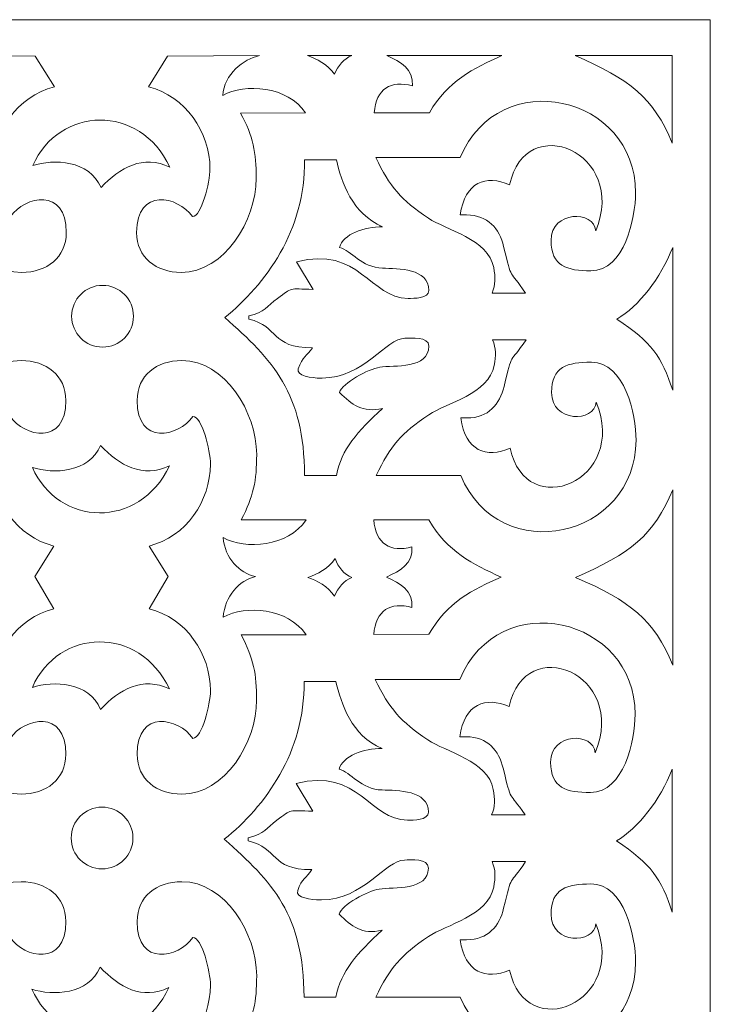
# Model space of a CAD drawing. Units: millimetres. Extents: x -187 to -67, y -102 to 110.
# Drawn here: x -135 to -67, y 13 to 110 of the extents above; entities that cross this region are included whole.
import ezdxf

# ---------------------------------------------------------------- set-up
doc = ezdxf.new("R2010")
doc.units = ezdxf.units.MM
doc.header["$MEASUREMENT"] = 0
doc.layers.add('layer 1', color=7, linetype='Continuous')

msp = doc.modelspace()

# ---------------------------------------------------------------- linework, layer by layer
at = {"layer": 'layer 1', "color": 250, "lineweight": 9}
msp.add_open_spline([(-187.2364, 110.3052), (-187.2364, 110.3052), (-66.8792, 110.3052), (-66.8792, 110.3052), (-66.8792, 110.3052), (-66.8792, 110.3052), (-66.8792, -102.3143), (-66.8792, -102.3143), (-66.8792, -102.3143), (-66.8792, -102.3143), (-187.2364, -102.3143), (-187.2364, -102.3143), (-187.2364, -102.3143), (-187.2364, -102.3143), (-187.2364, 110.3052), (-187.2364, 110.3052)], degree=3, knots=[0, 0, 0, 0, 0.2, 0.2, 0.2, 0.2, 0.4, 0.4, 0.4, 0.4, 0.6, 0.6, 0.6, 0.6, 1, 1, 1, 1], dxfattribs=at)
at = {"layer": 'layer 1', "color": 7, "lineweight": 9}
for points, knots in [([(-131.616, 103.6691), (-135.2729, 102.7726), (-137.6776, 99.2), (-137.6776, 95.5942), (-137.6776, 95.5942), (-137.6776, 94.2279), (-136.8384, 90.8746), (-135.9471, 90.8746), (-135.9471, 90.8746), (-134.5298, 92.8974), (-130.4409, 93.808), (-130.4409, 89.3014), (-130.4409, 89.3014), (-130.4409, 86.8332), (-132.3752, 85.3684), (-134.8458, 85.3684), (-134.8458, 85.3684), (-139.1013, 85.3684), (-142.2399, 90.4752), (-142.2399, 94.6503), (-142.2399, 94.6503), (-142.2399, 97.2302), (-141.9391, 98.7585), (-140.7061, 101.0887), (-140.7061, 101.0887), (-140.7061, 101.0887), (-147.1168, 101.1004), (-147.1168, 101.1004), (-147.1168, 101.1004), (-145.3367, 103.7588), (-141.1354, 104.0576), (-138.9361, 102.8309), (-138.9361, 102.8309), (-139.0837, 104.8998), (-140.9662, 106.4184), (-142.5545, 106.7639), (-142.5545, 106.7639), (-142.5545, 106.7639), (-133.5019, 106.7194), (-133.5019, 106.7194), (-133.5019, 106.7194), (-133.5019, 106.7194), (-131.616, 103.6691), (-131.616, 103.6691)], [0, 0, 0, 0, 0.0833333, 0.0833333, 0.0833333, 0.0833333, 0.1666667, 0.1666667, 0.1666667, 0.1666667, 0.25, 0.25, 0.25, 0.25, 0.3333333, 0.3333333, 0.3333333, 0.3333333, 0.4166667, 0.4166667, 0.4166667, 0.4166667, 0.5, 0.5, 0.5, 0.5, 0.5833333, 0.5833333, 0.5833333, 0.5833333, 0.6666667, 0.6666667, 0.6666667, 0.6666667, 0.75, 0.75, 0.75, 0.75, 0.8333333, 0.8333333, 0.8333333, 0.8333333, 1, 1, 1, 1]), ([(-122.3205, 103.6691), (-118.6636, 102.7726), (-116.2589, 99.2), (-116.2589, 95.5942), (-116.2589, 95.5942), (-116.2589, 94.2279), (-117.0981, 90.8746), (-117.9895, 90.8746), (-117.9895, 90.8746), (-119.4067, 92.8974), (-123.4957, 93.808), (-123.4957, 89.3014), (-123.4957, 89.3014), (-123.4957, 86.8332), (-121.5614, 85.3684), (-119.0907, 85.3684), (-119.0907, 85.3684), (-114.8352, 85.3684), (-111.6966, 90.4752), (-111.6966, 94.6503), (-111.6966, 94.6503), (-111.6966, 97.2302), (-111.9975, 98.7585), (-113.2304, 101.0887), (-113.2304, 101.0887), (-113.2304, 101.0887), (-106.8197, 101.1004), (-106.8197, 101.1004), (-106.8197, 101.1004), (-108.5998, 103.7588), (-112.8011, 104.0576), (-115.0004, 102.8309), (-115.0004, 102.8309), (-114.8528, 104.8998), (-112.9703, 106.4184), (-111.382, 106.7639), (-111.382, 106.7639), (-111.382, 106.7639), (-120.4346, 106.7194), (-120.4346, 106.7194), (-120.4346, 106.7194), (-120.4346, 106.7194), (-122.3205, 103.6691), (-122.3205, 103.6691)], [0, 0, 0, 0, 0.0833333, 0.0833333, 0.0833333, 0.0833333, 0.1666667, 0.1666667, 0.1666667, 0.1666667, 0.25, 0.25, 0.25, 0.25, 0.3333333, 0.3333333, 0.3333333, 0.3333333, 0.4166667, 0.4166667, 0.4166667, 0.4166667, 0.5, 0.5, 0.5, 0.5, 0.5833333, 0.5833333, 0.5833333, 0.5833333, 0.6666667, 0.6666667, 0.6666667, 0.6666667, 0.75, 0.75, 0.75, 0.75, 0.8333333, 0.8333333, 0.8333333, 0.8333333, 1, 1, 1, 1]), ([(-103.9601, 104.9162), (-103.6437, 105.7744), (-103.039, 106.4369), (-102.2575, 106.7639), (-102.2575, 106.7639), (-102.2575, 106.7639), (-106.6486, 106.7838), (-106.6486, 106.7838), (-106.6486, 106.7838), (-105.7339, 106.4595), (-104.6051, 105.8836), (-103.9601, 104.9162)], [0, 0, 0, 0, 0.25, 0.25, 0.25, 0.25, 0.5, 0.5, 0.5, 0.5, 1, 1, 1, 1]), ([(-96.2793, 103.7749), (-98.3984, 104.3484), (-99.8548, 103.5059), (-100.055, 101.1004), (-100.055, 101.1004), (-100.055, 101.1004), (-94.6036, 101.1232), (-94.6036, 101.1232), (-94.6036, 101.1232), (-92.8166, 104.2618), (-90.2531, 105.4785), (-87.4694, 106.7639), (-87.4694, 106.7639), (-87.4694, 106.7639), (-98.7964, 106.7639), (-98.7964, 106.7639), (-98.7964, 106.7639), (-97.4216, 106.1163), (-96.1385, 105.4666), (-96.2793, 103.7749)], [0, 0, 0, 0, 0.1666667, 0.1666667, 0.1666667, 0.1666667, 0.3333333, 0.3333333, 0.3333333, 0.3333333, 0.5, 0.5, 0.5, 0.5, 0.6666667, 0.6666667, 0.6666667, 0.6666667, 1, 1, 1, 1]), ([(-91.5597, 96.6955), (-91.5597, 96.6955), (-99.8977, 96.6955), (-99.8977, 96.6955), (-99.8977, 96.6955), (-98.5027, 93.7882), (-97.4247, 92.5455), (-94.7065, 90.7169), (-94.7065, 90.7169), (-92.9969, 89.5667), (-88.7617, 88.6549), (-88.256, 85.8404), (-88.256, 85.8404), (-88.0862, 84.8648), (-88.0575, 84.1623), (-88.4133, 83.3233), (-88.4133, 83.3233), (-88.4133, 83.3233), (-85.1096, 83.3233), (-85.1096, 83.3233), (-85.1096, 83.3233), (-86.7719, 85.8057), (-86.424, 84.3674), (-87.2763, 87.9213), (-87.2763, 87.9213), (-87.6971, 89.6757), (-88.8217, 91.0319), (-90.9304, 91.0319), (-90.9304, 91.0319), (-90.9304, 91.0319), (-91.5597, 91.0319), (-91.5597, 91.0319), (-91.5597, 91.0319), (-91.0877, 94.3094), (-89.0285, 95.0167), (-86.6828, 94.021), (-86.6828, 94.021), (-85.1254, 101.395), (-74.981, 97.2582), (-78.1875, 89.4587), (-78.1875, 89.4587), (-78.3271, 91.4889), (-82.5925, 91.5121), (-82.5925, 88.5148), (-82.5925, 88.5148), (-82.5925, 85.9727), (-81.0338, 85.5258), (-78.6595, 85.5258), (-78.6595, 85.5258), (-75.3553, 85.5258), (-74.2545, 90.7024), (-74.2545, 93.2344), (-74.2545, 93.2344), (-74.2545, 102.8629), (-87.6923, 105.9606), (-91.5597, 96.6955)], [0, 0, 0, 0, 0.0666667, 0.0666667, 0.0666667, 0.0666667, 0.1333333, 0.1333333, 0.1333333, 0.1333333, 0.2, 0.2, 0.2, 0.2, 0.2666667, 0.2666667, 0.2666667, 0.2666667, 0.3333333, 0.3333333, 0.3333333, 0.3333333, 0.4, 0.4, 0.4, 0.4, 0.4666667, 0.4666667, 0.4666667, 0.4666667, 0.5333333, 0.5333333, 0.5333333, 0.5333333, 0.6, 0.6, 0.6, 0.6, 0.6666667, 0.6666667, 0.6666667, 0.6666667, 0.7333333, 0.7333333, 0.7333333, 0.7333333, 0.8, 0.8, 0.8, 0.8, 0.8666667, 0.8666667, 0.8666667, 0.8666667, 1, 1, 1, 1]), ([(-70.6361, 98.1113), (-70.6361, 98.1113), (-70.6361, 106.7639), (-70.6361, 106.7639), (-70.6361, 106.7639), (-70.6361, 106.7639), (-80.2327, 106.7639), (-80.2327, 106.7639), (-80.2327, 106.7639), (-74.8835, 104.4678), (-72.4417, 102.5873), (-70.6361, 98.1113)], [0, 0, 0, 0, 0.25, 0.25, 0.25, 0.25, 0.5, 0.5, 0.5, 0.5, 1, 1, 1, 1]), ([(-120.2151, 95.7515), (-122.8561, 97.0189), (-125.1585, 95.7198), (-127.0135, 93.7345), (-127.0135, 93.7345), (-128.1537, 96.4683), (-131.6928, 96.5726), (-133.7446, 95.9089), (-133.7446, 95.9089), (-131.1615, 101.7521), (-123.1938, 102.0817), (-120.2151, 95.7515)], [0, 0, 0, 0, 0.25, 0.25, 0.25, 0.25, 0.5, 0.5, 0.5, 0.5, 1, 1, 1, 1]), ([(-103.4705, 73.5174), (-102.2425, 72.3174), (-101.2272, 71.4774), (-99.2228, 71.9442), (-99.2228, 71.9442), (-101.6966, 69.6619), (-103.2843, 67.9148), (-103.7851, 65.3368), (-103.7851, 65.3368), (-103.7851, 65.3368), (-106.9315, 65.3368), (-106.9315, 65.3368), (-106.9315, 65.3368), (-106.9315, 73.3837), (-110.0588, 76.759), (-114.7975, 80.9115), (-114.7975, 80.9115), (-110.7996, 84.1396), (-106.8058, 89.5427), (-106.9315, 96.4861), (-106.9315, 96.4861), (-106.9315, 96.4861), (-103.7851, 96.4861), (-103.7851, 96.4861), (-103.7851, 96.4861), (-103.2685, 94.2854), (-102.2615, 91.1577), (-99.2228, 89.8787), (-99.2228, 89.8787), (-101.0559, 89.8787), (-103.1204, 89.1447), (-103.4705, 87.8335), (-103.4705, 87.8335), (-102.3289, 87.5287), (-101.3002, 85.8484), (-99.2294, 85.7818), (-99.2294, 85.7818), (-97.6889, 85.7322), (-94.6605, 85.7777), (-94.6605, 83.5859), (-94.6605, 83.5859), (-94.6605, 82.7744), (-96.1348, 82.7993), (-96.7057, 82.7993), (-96.7057, 82.7993), (-100.467, 82.7993), (-101.4984, 88.0097), (-107.7181, 86.4176), (-107.7181, 86.4176), (-107.7181, 86.4176), (-106.0656, 83.6906), (-106.0656, 83.6906), (-106.0656, 83.6906), (-108.5537, 83.7432), (-108.0584, 83.9344), (-109.6071, 82.8005), (-109.6071, 82.8005), (-110.6706, 82.0219), (-110.8061, 81.4489), (-112.4377, 81.0688), (-112.4377, 81.0688), (-112.4377, 81.0688), (-112.4377, 80.7541), (-112.4377, 80.7541), (-112.4377, 80.7541), (-109.3977, 80.0459), (-110.3415, 77.9224), (-106.1449, 77.9224), (-106.1449, 77.9224), (-106.7019, 77.0907), (-107.1285, 77.067), (-107.5585, 75.8502), (-107.5585, 75.8502), (-107.806, 75.1501), (-106.1659, 74.9333), (-105.3583, 74.9333), (-105.3583, 74.9333), (-105.3583, 74.9333), (-105.201, 74.9333), (-105.201, 74.9333), (-105.201, 74.9333), (-101.0709, 74.9333), (-98.8629, 78.8663), (-97.0204, 78.8663), (-97.0204, 78.8663), (-96.3884, 78.8663), (-94.6605, 79.0892), (-94.6605, 78.0797), (-94.6605, 78.0797), (-94.6605, 75.805), (-98.0773, 76.2238), (-99.5081, 76.0052), (-99.5081, 76.0052), (-100.6043, 75.8377), (-103.2182, 74.4624), (-103.4705, 73.5174)], [0, 0, 0, 0, 0.04, 0.04, 0.04, 0.04, 0.08, 0.08, 0.08, 0.08, 0.12, 0.12, 0.12, 0.12, 0.16, 0.16, 0.16, 0.16, 0.2, 0.2, 0.2, 0.2, 0.24, 0.24, 0.24, 0.24, 0.28, 0.28, 0.28, 0.28, 0.32, 0.32, 0.32, 0.32, 0.36, 0.36, 0.36, 0.36, 0.4, 0.4, 0.4, 0.4, 0.44, 0.44, 0.44, 0.44, 0.48, 0.48, 0.48, 0.48, 0.52, 0.52, 0.52, 0.52, 0.56, 0.56, 0.56, 0.56, 0.6, 0.6, 0.6, 0.6, 0.64, 0.64, 0.64, 0.64, 0.68, 0.68, 0.68, 0.68, 0.72, 0.72, 0.72, 0.72, 0.76, 0.76, 0.76, 0.76, 0.8, 0.8, 0.8, 0.8, 0.84, 0.84, 0.84, 0.84, 0.88, 0.88, 0.88, 0.88, 0.92, 0.92, 0.92, 0.92, 1, 1, 1, 1]), ([(-76.0968, 80.7541), (-73.9539, 82.0217), (-71.786, 84.764), (-70.5906, 87.8335), (-70.5906, 87.8335), (-70.5906, 87.8335), (-70.5906, 73.7369), (-70.5906, 73.7369), (-70.5906, 73.7369), (-71.6705, 77.0191), (-72.6645, 78.4874), (-76.0968, 80.7541)], [0, 0, 0, 0, 0.25, 0.25, 0.25, 0.25, 0.5, 0.5, 0.5, 0.5, 1, 1, 1, 1]), ([(-126.8609, 77.9922), (-125.1774, 77.9922), (-123.8126, 79.3569), (-123.8126, 81.0404), (-123.8126, 81.0404), (-123.8126, 82.7239), (-125.1774, 84.0887), (-126.8609, 84.0887), (-126.8609, 84.0887), (-128.5443, 84.0887), (-129.9091, 82.7239), (-129.9091, 81.0404), (-129.9091, 81.0404), (-129.9091, 79.3569), (-128.5443, 77.9922), (-126.8609, 77.9922)], [0, 0, 0, 0, 0.2, 0.2, 0.2, 0.2, 0.4, 0.4, 0.4, 0.4, 0.6, 0.6, 0.6, 0.6, 1, 1, 1, 1]), ([(-91.5142, 65.3368), (-91.5142, 65.3368), (-99.8521, 65.3368), (-99.8521, 65.3368), (-99.8521, 65.3368), (-98.4572, 68.244), (-97.3792, 69.4868), (-94.661, 71.3154), (-94.661, 71.3154), (-92.9514, 72.4656), (-88.7162, 73.3773), (-88.2105, 76.1919), (-88.2105, 76.1919), (-88.0407, 77.1674), (-88.0119, 77.8699), (-88.3678, 78.709), (-88.3678, 78.709), (-88.3678, 78.709), (-85.0641, 78.709), (-85.0641, 78.709), (-85.0641, 78.709), (-86.7264, 76.2265), (-86.3785, 77.6649), (-87.2308, 74.111), (-87.2308, 74.111), (-87.6515, 72.3566), (-88.7762, 71.0003), (-90.8849, 71.0003), (-90.8849, 71.0003), (-90.8849, 71.0003), (-91.5142, 71.0003), (-91.5142, 71.0003), (-91.5142, 71.0003), (-91.0422, 67.7228), (-88.9829, 67.0155), (-86.6373, 68.0112), (-86.6373, 68.0112), (-85.0798, 60.6372), (-74.9355, 64.7741), (-78.142, 72.5735), (-78.142, 72.5735), (-78.2816, 70.5433), (-82.547, 70.5201), (-82.547, 73.5174), (-82.547, 73.5174), (-82.547, 76.0596), (-80.9883, 76.5065), (-78.6139, 76.5065), (-78.6139, 76.5065), (-75.3097, 76.5065), (-74.209, 71.3299), (-74.209, 68.7978), (-74.209, 68.7978), (-74.209, 59.1694), (-87.6468, 56.0716), (-91.5142, 65.3368)], [0, 0, 0, 0, 0.0666667, 0.0666667, 0.0666667, 0.0666667, 0.1333333, 0.1333333, 0.1333333, 0.1333333, 0.2, 0.2, 0.2, 0.2, 0.2666667, 0.2666667, 0.2666667, 0.2666667, 0.3333333, 0.3333333, 0.3333333, 0.3333333, 0.4, 0.4, 0.4, 0.4, 0.4666667, 0.4666667, 0.4666667, 0.4666667, 0.5333333, 0.5333333, 0.5333333, 0.5333333, 0.6, 0.6, 0.6, 0.6, 0.6666667, 0.6666667, 0.6666667, 0.6666667, 0.7333333, 0.7333333, 0.7333333, 0.7333333, 0.8, 0.8, 0.8, 0.8, 0.8666667, 0.8666667, 0.8666667, 0.8666667, 1, 1, 1, 1]), ([(-142.6, 55.3307), (-141.0117, 55.6763), (-139.1292, 57.1324), (-138.9817, 59.2013), (-138.9817, 59.2013), (-141.1809, 57.9746), (-145.3822, 58.2734), (-147.1623, 60.9318), (-147.1623, 60.9318), (-147.1623, 60.9318), (-140.7516, 60.9435), (-140.7516, 60.9435), (-140.7516, 60.9435), (-141.9846, 63.2737), (-142.2854, 64.802), (-142.2854, 67.3819), (-142.2854, 67.3819), (-142.2854, 71.5571), (-139.1468, 76.6638), (-134.8914, 76.6638), (-134.8914, 76.6638), (-132.4207, 76.6638), (-130.4864, 75.1991), (-130.4864, 72.7308), (-130.4864, 72.7308), (-130.4864, 68.2243), (-134.5753, 69.1348), (-135.9926, 71.1576), (-135.9926, 71.1576), (-136.8839, 71.1576), (-137.7231, 67.8043), (-137.7231, 66.4381), (-137.7231, 66.4381), (-137.7231, 62.8322), (-135.3184, 59.2596), (-131.6615, 58.3631), (-131.6615, 58.3631), (-131.6615, 58.3631), (-133.5465, 55.3488), (-133.5465, 55.3488), (-133.5465, 55.3488), (-133.5465, 55.3488), (-131.6606, 52.1736), (-131.6606, 52.1736), (-131.6606, 52.1736), (-135.3175, 51.2771), (-137.7222, 47.7045), (-137.7222, 44.0987), (-137.7222, 44.0987), (-137.7222, 42.7324), (-136.883, 39.3791), (-135.9916, 39.3791), (-135.9916, 39.3791), (-134.5744, 41.4019), (-130.4855, 42.3125), (-130.4855, 37.8059), (-130.4855, 37.8059), (-130.4855, 35.3377), (-132.4197, 33.8729), (-134.8904, 33.8729), (-134.8904, 33.8729), (-139.1459, 33.8729), (-142.2845, 38.9797), (-142.2845, 43.1548), (-142.2845, 43.1548), (-142.2845, 45.7347), (-141.9836, 47.263), (-140.7507, 49.5932), (-140.7507, 49.5932), (-140.7507, 49.5932), (-147.1614, 49.6049), (-147.1614, 49.6049), (-147.1614, 49.6049), (-145.3813, 52.2633), (-141.18, 52.5621), (-138.9807, 51.3354), (-138.9807, 51.3354), (-139.1283, 53.4043), (-141.0117, 54.9852), (-142.6, 55.3307)], [0, 0, 0, 0, 0.047619, 0.047619, 0.047619, 0.047619, 0.0952381, 0.0952381, 0.0952381, 0.0952381, 0.1428571, 0.1428571, 0.1428571, 0.1428571, 0.1904762, 0.1904762, 0.1904762, 0.1904762, 0.2380952, 0.2380952, 0.2380952, 0.2380952, 0.2857143, 0.2857143, 0.2857143, 0.2857143, 0.3333333, 0.3333333, 0.3333333, 0.3333333, 0.3809524, 0.3809524, 0.3809524, 0.3809524, 0.4285714, 0.4285714, 0.4285714, 0.4285714, 0.4761905, 0.4761905, 0.4761905, 0.4761905, 0.5238095, 0.5238095, 0.5238095, 0.5238095, 0.5714286, 0.5714286, 0.5714286, 0.5714286, 0.6190476, 0.6190476, 0.6190476, 0.6190476, 0.6666667, 0.6666667, 0.6666667, 0.6666667, 0.7142857, 0.7142857, 0.7142857, 0.7142857, 0.7619048, 0.7619048, 0.7619048, 0.7619048, 0.8095238, 0.8095238, 0.8095238, 0.8095238, 0.8571429, 0.8571429, 0.8571429, 0.8571429, 0.9047619, 0.9047619, 0.9047619, 0.9047619, 1, 1, 1, 1]), ([(-111.7559, 55.35), (-113.3443, 55.6956), (-114.8062, 57.1324), (-114.9537, 59.2013), (-114.9537, 59.2013), (-112.7545, 57.9746), (-108.5532, 58.2734), (-106.7731, 60.9318), (-106.7731, 60.9318), (-106.7731, 60.9318), (-113.1838, 60.9435), (-113.1838, 60.9435), (-113.1838, 60.9435), (-111.9508, 63.2737), (-111.65, 64.802), (-111.65, 67.3819), (-111.65, 67.3819), (-111.65, 71.5571), (-114.7886, 76.6638), (-119.044, 76.6638), (-119.044, 76.6638), (-121.5147, 76.6638), (-123.449, 75.1991), (-123.449, 72.7308), (-123.449, 72.7308), (-123.449, 68.2243), (-119.3601, 69.1348), (-117.9428, 71.1576), (-117.9428, 71.1576), (-117.0515, 71.1576), (-116.2123, 67.8043), (-116.2123, 66.4381), (-116.2123, 66.4381), (-116.2123, 62.8322), (-118.617, 59.2596), (-122.2739, 58.3631), (-122.2739, 58.3631), (-122.2739, 58.3631), (-120.3889, 55.3488), (-120.3889, 55.3488), (-120.3889, 55.3488), (-120.3889, 55.3488), (-122.2748, 52.1736), (-122.2748, 52.1736), (-122.2748, 52.1736), (-118.6179, 51.2771), (-116.2132, 47.7045), (-116.2132, 44.0987), (-116.2132, 44.0987), (-116.2132, 42.7324), (-117.0524, 39.3791), (-117.9438, 39.3791), (-117.9438, 39.3791), (-119.361, 41.4019), (-123.4499, 42.3125), (-123.4499, 37.8059), (-123.4499, 37.8059), (-123.4499, 35.3377), (-121.5157, 33.8729), (-119.045, 33.8729), (-119.045, 33.8729), (-114.7895, 33.8729), (-111.6509, 38.9797), (-111.6509, 43.1548), (-111.6509, 43.1548), (-111.6509, 45.7347), (-111.9518, 47.263), (-113.1847, 49.5932), (-113.1847, 49.5932), (-113.1847, 49.5932), (-106.774, 49.6049), (-106.774, 49.6049), (-106.774, 49.6049), (-108.5541, 52.2633), (-112.7554, 52.5621), (-114.9547, 51.3354), (-114.9547, 51.3354), (-114.8071, 53.4043), (-113.3443, 55.0044), (-111.7559, 55.35)], [0, 0, 0, 0, 0.047619, 0.047619, 0.047619, 0.047619, 0.0952381, 0.0952381, 0.0952381, 0.0952381, 0.1428571, 0.1428571, 0.1428571, 0.1428571, 0.1904762, 0.1904762, 0.1904762, 0.1904762, 0.2380952, 0.2380952, 0.2380952, 0.2380952, 0.2857143, 0.2857143, 0.2857143, 0.2857143, 0.3333333, 0.3333333, 0.3333333, 0.3333333, 0.3809524, 0.3809524, 0.3809524, 0.3809524, 0.4285714, 0.4285714, 0.4285714, 0.4285714, 0.4761905, 0.4761905, 0.4761905, 0.4761905, 0.5238095, 0.5238095, 0.5238095, 0.5238095, 0.5714286, 0.5714286, 0.5714286, 0.5714286, 0.6190476, 0.6190476, 0.6190476, 0.6190476, 0.6666667, 0.6666667, 0.6666667, 0.6666667, 0.7142857, 0.7142857, 0.7142857, 0.7142857, 0.7619048, 0.7619048, 0.7619048, 0.7619048, 0.8095238, 0.8095238, 0.8095238, 0.8095238, 0.8571429, 0.8571429, 0.8571429, 0.8571429, 0.9047619, 0.9047619, 0.9047619, 0.9047619, 1, 1, 1, 1]), ([(-120.2606, 66.2807), (-122.9017, 65.0134), (-125.204, 66.3124), (-127.0591, 68.2978), (-127.0591, 68.2978), (-128.1992, 65.564), (-131.7383, 65.4596), (-133.7901, 66.1234), (-133.7901, 66.1234), (-131.207, 60.2801), (-123.2394, 59.9506), (-120.2606, 66.2807)], [0, 0, 0, 0, 0.25, 0.25, 0.25, 0.25, 0.5, 0.5, 0.5, 0.5, 1, 1, 1, 1]), ([(-80.1871, 55.2683), (-74.8379, 52.9722), (-72.3971, 51.0918), (-70.5915, 46.6158), (-70.5915, 46.6158), (-70.5915, 46.6158), (-70.5906, 63.9209), (-70.5906, 63.9209), (-70.5906, 63.9209), (-72.3961, 59.445), (-74.8379, 57.5644), (-80.1871, 55.2683)], [0, 0, 0, 0, 0.25, 0.25, 0.25, 0.25, 0.5, 0.5, 0.5, 0.5, 1, 1, 1, 1]), ([(-87.5135, 55.2908), (-90.2972, 56.5763), (-92.8598, 57.7928), (-94.6468, 60.9314), (-94.6468, 60.9314), (-94.6468, 60.9314), (-100.0981, 60.9542), (-100.0981, 60.9542), (-100.0981, 60.9542), (-99.898, 58.5487), (-98.4416, 57.7062), (-96.3225, 58.2797), (-96.3225, 58.2797), (-96.1816, 56.588), (-97.4657, 55.9385), (-98.8405, 55.2908), (-98.8405, 55.2908), (-97.4657, 54.6431), (-96.1826, 53.9934), (-96.3234, 52.3017), (-96.3234, 52.3017), (-98.4425, 52.8752), (-99.8989, 52.0327), (-100.0991, 49.6273), (-100.0991, 49.6273), (-100.0991, 49.6273), (-94.6477, 49.6501), (-94.6477, 49.6501), (-94.6477, 49.6501), (-92.8608, 52.7886), (-90.3544, 54.1007), (-87.5135, 55.2908)], [0, 0, 0, 0, 0.1111111, 0.1111111, 0.1111111, 0.1111111, 0.2222222, 0.2222222, 0.2222222, 0.2222222, 0.3333333, 0.3333333, 0.3333333, 0.3333333, 0.4444444, 0.4444444, 0.4444444, 0.4444444, 0.5555556, 0.5555556, 0.5555556, 0.5555556, 0.6666667, 0.6666667, 0.6666667, 0.6666667, 0.7777778, 0.7777778, 0.7777778, 0.7777778, 1, 1, 1, 1]), ([(-106.6031, 55.2485), (-105.6884, 54.9734), (-104.5998, 54.3724), (-103.9548, 53.405), (-103.9548, 53.405), (-103.6384, 54.2632), (-103.0336, 54.9257), (-102.2521, 55.2527), (-102.2521, 55.2527), (-103.0336, 55.5798), (-103.5982, 56.2578), (-103.9146, 57.116), (-103.9146, 57.116), (-104.5596, 56.1487), (-105.6884, 55.5728), (-106.6031, 55.2485)], [0, 0, 0, 0, 0.2, 0.2, 0.2, 0.2, 0.4, 0.4, 0.4, 0.4, 0.6, 0.6, 0.6, 0.6, 1, 1, 1, 1]), ([(-91.6043, 45.2), (-91.6043, 45.2), (-99.9422, 45.2), (-99.9422, 45.2), (-99.9422, 45.2), (-98.5473, 42.2927), (-97.4693, 41.05), (-94.7511, 39.2214), (-94.7511, 39.2214), (-93.0415, 38.0712), (-88.8063, 37.1594), (-88.3006, 34.3449), (-88.3006, 34.3449), (-88.1308, 33.3693), (-88.1021, 32.6668), (-88.4579, 31.8278), (-88.4579, 31.8278), (-88.4579, 31.8278), (-85.1542, 31.8278), (-85.1542, 31.8278), (-85.1542, 31.8278), (-86.8165, 34.3102), (-86.4686, 32.8719), (-87.3209, 36.4258), (-87.3209, 36.4258), (-87.7416, 38.1802), (-88.8663, 39.5364), (-90.975, 39.5364), (-90.975, 39.5364), (-90.975, 39.5364), (-91.6043, 39.5364), (-91.6043, 39.5364), (-91.6043, 39.5364), (-91.1323, 42.8139), (-89.0731, 43.5212), (-86.7274, 42.5255), (-86.7274, 42.5255), (-85.17, 49.8995), (-75.0256, 45.7626), (-78.2321, 37.9632), (-78.2321, 37.9632), (-78.3717, 39.9934), (-82.6371, 40.0166), (-82.6371, 37.0193), (-82.6371, 37.0193), (-82.6371, 34.4772), (-81.0784, 34.0302), (-78.7041, 34.0302), (-78.7041, 34.0302), (-75.3999, 34.0302), (-74.2991, 39.2069), (-74.2991, 41.7389), (-74.2991, 41.7389), (-74.2991, 51.3674), (-87.7369, 54.4651), (-91.6043, 45.2)], [0, 0, 0, 0, 0.0666667, 0.0666667, 0.0666667, 0.0666667, 0.1333333, 0.1333333, 0.1333333, 0.1333333, 0.2, 0.2, 0.2, 0.2, 0.2666667, 0.2666667, 0.2666667, 0.2666667, 0.3333333, 0.3333333, 0.3333333, 0.3333333, 0.4, 0.4, 0.4, 0.4, 0.4666667, 0.4666667, 0.4666667, 0.4666667, 0.5333333, 0.5333333, 0.5333333, 0.5333333, 0.6, 0.6, 0.6, 0.6, 0.6666667, 0.6666667, 0.6666667, 0.6666667, 0.7333333, 0.7333333, 0.7333333, 0.7333333, 0.8, 0.8, 0.8, 0.8, 0.8666667, 0.8666667, 0.8666667, 0.8666667, 1, 1, 1, 1]), ([(-120.2597, 44.256), (-122.9007, 45.5234), (-125.2031, 44.2243), (-127.0581, 42.239), (-127.0581, 42.239), (-128.1983, 44.9728), (-131.7374, 45.0771), (-133.7892, 44.4133), (-133.7892, 44.4133), (-131.2061, 50.2566), (-123.2384, 50.5862), (-120.2597, 44.256)], [0, 0, 0, 0, 0.25, 0.25, 0.25, 0.25, 0.5, 0.5, 0.5, 0.5, 1, 1, 1, 1]), ([(-103.5151, 22.0219), (-102.2871, 20.8219), (-101.2717, 19.9819), (-99.2674, 20.4487), (-99.2674, 20.4487), (-101.7412, 18.1664), (-103.3289, 16.4193), (-103.8297, 13.8413), (-103.8297, 13.8413), (-103.8297, 13.8413), (-106.9761, 13.8413), (-106.9761, 13.8413), (-106.9761, 13.8413), (-106.9761, 21.8882), (-110.1034, 25.2635), (-114.8421, 29.416), (-114.8421, 29.416), (-110.8442, 32.6441), (-106.8504, 38.0472), (-106.9761, 44.9906), (-106.9761, 44.9906), (-106.9761, 44.9906), (-103.8297, 44.9906), (-103.8297, 44.9906), (-103.8297, 44.9906), (-103.3131, 42.7899), (-102.3061, 39.6622), (-99.2674, 38.3832), (-99.2674, 38.3832), (-101.1005, 38.3832), (-103.165, 37.6491), (-103.5151, 36.338), (-103.5151, 36.338), (-102.3735, 36.0332), (-101.3448, 34.3529), (-99.274, 34.2863), (-99.274, 34.2863), (-97.7335, 34.2367), (-94.7051, 34.2822), (-94.7051, 32.0904), (-94.7051, 32.0904), (-94.7051, 31.2789), (-96.1794, 31.3038), (-96.7503, 31.3038), (-96.7503, 31.3038), (-100.5116, 31.3038), (-101.543, 36.5142), (-107.7627, 34.9221), (-107.7627, 34.9221), (-107.7627, 34.9221), (-106.1102, 32.1951), (-106.1102, 32.1951), (-106.1102, 32.1951), (-108.5983, 32.2477), (-108.103, 32.4389), (-109.6517, 31.305), (-109.6517, 31.305), (-110.7152, 30.5264), (-110.8507, 29.9534), (-112.4823, 29.5733), (-112.4823, 29.5733), (-112.4823, 29.5733), (-112.4823, 29.2586), (-112.4823, 29.2586), (-112.4823, 29.2586), (-109.4423, 28.5504), (-110.3861, 26.4269), (-106.1895, 26.4269), (-106.1895, 26.4269), (-106.7464, 25.5952), (-107.1731, 25.5715), (-107.6031, 24.3547), (-107.6031, 24.3547), (-107.8506, 23.6546), (-106.2105, 23.4378), (-105.4029, 23.4378), (-105.4029, 23.4378), (-105.4029, 23.4378), (-105.2456, 23.4378), (-105.2456, 23.4378), (-105.2456, 23.4378), (-101.1155, 23.4378), (-98.9075, 27.3708), (-97.065, 27.3708), (-97.065, 27.3708), (-96.433, 27.3708), (-94.7051, 27.5937), (-94.7051, 26.5842), (-94.7051, 26.5842), (-94.7051, 24.3095), (-98.1219, 24.7283), (-99.5527, 24.5097), (-99.5527, 24.5097), (-100.6488, 24.3422), (-103.2628, 22.9669), (-103.5151, 22.0219)], [0, 0, 0, 0, 0.04, 0.04, 0.04, 0.04, 0.08, 0.08, 0.08, 0.08, 0.12, 0.12, 0.12, 0.12, 0.16, 0.16, 0.16, 0.16, 0.2, 0.2, 0.2, 0.2, 0.24, 0.24, 0.24, 0.24, 0.28, 0.28, 0.28, 0.28, 0.32, 0.32, 0.32, 0.32, 0.36, 0.36, 0.36, 0.36, 0.4, 0.4, 0.4, 0.4, 0.44, 0.44, 0.44, 0.44, 0.48, 0.48, 0.48, 0.48, 0.52, 0.52, 0.52, 0.52, 0.56, 0.56, 0.56, 0.56, 0.6, 0.6, 0.6, 0.6, 0.64, 0.64, 0.64, 0.64, 0.68, 0.68, 0.68, 0.68, 0.72, 0.72, 0.72, 0.72, 0.76, 0.76, 0.76, 0.76, 0.8, 0.8, 0.8, 0.8, 0.84, 0.84, 0.84, 0.84, 0.88, 0.88, 0.88, 0.88, 0.92, 0.92, 0.92, 0.92, 1, 1, 1, 1]), ([(-76.1414, 29.2586), (-73.9985, 30.5262), (-71.8306, 33.2685), (-70.6352, 36.338), (-70.6352, 36.338), (-70.6352, 36.338), (-70.6352, 22.2414), (-70.6352, 22.2414), (-70.6352, 22.2414), (-71.7151, 25.5236), (-72.7091, 26.9919), (-76.1414, 29.2586)], [0, 0, 0, 0, 0.25, 0.25, 0.25, 0.25, 0.5, 0.5, 0.5, 0.5, 1, 1, 1, 1]), ([(-126.9054, 26.4967), (-125.222, 26.4967), (-123.8572, 27.8614), (-123.8572, 29.5449), (-123.8572, 29.5449), (-123.8572, 31.2284), (-125.222, 32.5932), (-126.9054, 32.5932), (-126.9054, 32.5932), (-128.5889, 32.5932), (-129.9537, 31.2284), (-129.9537, 29.5449), (-129.9537, 29.5449), (-129.9537, 27.8614), (-128.5889, 26.4967), (-126.9054, 26.4967)], [0, 0, 0, 0, 0.2, 0.2, 0.2, 0.2, 0.4, 0.4, 0.4, 0.4, 0.6, 0.6, 0.6, 0.6, 1, 1, 1, 1]), ([(-91.5588, 13.8413), (-91.5588, 13.8413), (-99.8967, 13.8413), (-99.8967, 13.8413), (-99.8967, 13.8413), (-98.5018, 16.7485), (-97.4238, 17.9913), (-94.7056, 19.8199), (-94.7056, 19.8199), (-92.996, 20.97), (-88.7608, 21.8818), (-88.2551, 24.6964), (-88.2551, 24.6964), (-88.0853, 25.6719), (-88.0565, 26.3744), (-88.4124, 27.2135), (-88.4124, 27.2135), (-88.4124, 27.2135), (-85.1086, 27.2135), (-85.1086, 27.2135), (-85.1086, 27.2135), (-86.771, 24.731), (-86.4231, 26.1694), (-87.2754, 22.6155), (-87.2754, 22.6155), (-87.6961, 20.8611), (-88.8207, 19.5048), (-90.9295, 19.5048), (-90.9295, 19.5048), (-90.9295, 19.5048), (-91.5588, 19.5048), (-91.5588, 19.5048), (-91.5588, 19.5048), (-91.0868, 16.2273), (-89.0275, 15.52), (-86.6819, 16.5157), (-86.6819, 16.5157), (-85.1244, 9.1417), (-74.9801, 13.2786), (-78.1866, 21.078), (-78.1866, 21.078), (-78.3262, 19.0478), (-82.5915, 19.0246), (-82.5915, 22.0219), (-82.5915, 22.0219), (-82.5915, 24.5641), (-81.0329, 25.011), (-78.6585, 25.011), (-78.6585, 25.011), (-75.3543, 25.011), (-74.2536, 19.8344), (-74.2536, 17.3023), (-74.2536, 17.3023), (-74.2536, 7.6738), (-87.6914, 4.5761), (-91.5588, 13.8413)], [0, 0, 0, 0, 0.0666667, 0.0666667, 0.0666667, 0.0666667, 0.1333333, 0.1333333, 0.1333333, 0.1333333, 0.2, 0.2, 0.2, 0.2, 0.2666667, 0.2666667, 0.2666667, 0.2666667, 0.3333333, 0.3333333, 0.3333333, 0.3333333, 0.4, 0.4, 0.4, 0.4, 0.4666667, 0.4666667, 0.4666667, 0.4666667, 0.5333333, 0.5333333, 0.5333333, 0.5333333, 0.6, 0.6, 0.6, 0.6, 0.6666667, 0.6666667, 0.6666667, 0.6666667, 0.7333333, 0.7333333, 0.7333333, 0.7333333, 0.8, 0.8, 0.8, 0.8, 0.8666667, 0.8666667, 0.8666667, 0.8666667, 1, 1, 1, 1]), ([(-142.6, 3.904), (-141.0117, 4.2496), (-139.1292, 5.7057), (-138.9817, 7.7746), (-138.9817, 7.7746), (-141.1809, 6.5479), (-145.3822, 6.8467), (-147.1623, 9.5051), (-147.1623, 9.5051), (-147.1623, 9.5051), (-140.7516, 9.5168), (-140.7516, 9.5168), (-140.7516, 9.5168), (-141.9846, 11.847), (-142.2854, 13.3753), (-142.2854, 15.9552), (-142.2854, 15.9552), (-142.2854, 20.1303), (-139.1468, 25.2371), (-134.8914, 25.2371), (-134.8914, 25.2371), (-132.4207, 25.2371), (-130.4864, 23.7723), (-130.4864, 21.3041), (-130.4864, 21.3041), (-130.4864, 16.7976), (-134.5753, 17.7081), (-135.9926, 19.7309), (-135.9926, 19.7309), (-136.8839, 19.7309), (-137.7231, 16.3776), (-137.7231, 15.0113), (-137.7231, 15.0113), (-137.7231, 11.4055), (-135.3184, 7.8329), (-131.6615, 6.9364), (-131.6615, 6.9364), (-131.6615, 6.9364), (-133.5465, 3.9221), (-133.5465, 3.9221), (-133.5465, 3.9221), (-133.5465, 3.9221), (-131.6606, 0.7469), (-131.6606, 0.7469), (-131.6606, 0.7469), (-135.3175, -0.1496), (-137.7222, -3.7222), (-137.7222, -7.3281), (-137.7222, -7.3281), (-137.7222, -8.6943), (-136.883, -12.0476), (-135.9916, -12.0476), (-135.9916, -12.0476), (-134.5744, -10.0248), (-130.4855, -9.1143), (-130.4855, -13.6208), (-130.4855, -13.6208), (-130.4855, -16.0891), (-132.4197, -17.5538), (-134.8904, -17.5538), (-134.8904, -17.5538), (-139.1459, -17.5538), (-142.2845, -12.4471), (-142.2845, -8.2719), (-142.2845, -8.2719), (-142.2845, -5.692), (-141.9836, -4.1637), (-140.7507, -1.8335), (-140.7507, -1.8335), (-140.7507, -1.8335), (-147.1614, -1.8218), (-147.1614, -1.8218), (-147.1614, -1.8218), (-145.3813, 0.8366), (-141.18, 1.1354), (-138.9807, -0.0913), (-138.9807, -0.0913), (-139.1283, 1.9776), (-141.0117, 3.5584), (-142.6, 3.904)], [0, 0, 0, 0, 0.047619, 0.047619, 0.047619, 0.047619, 0.0952381, 0.0952381, 0.0952381, 0.0952381, 0.1428571, 0.1428571, 0.1428571, 0.1428571, 0.1904762, 0.1904762, 0.1904762, 0.1904762, 0.2380952, 0.2380952, 0.2380952, 0.2380952, 0.2857143, 0.2857143, 0.2857143, 0.2857143, 0.3333333, 0.3333333, 0.3333333, 0.3333333, 0.3809524, 0.3809524, 0.3809524, 0.3809524, 0.4285714, 0.4285714, 0.4285714, 0.4285714, 0.4761905, 0.4761905, 0.4761905, 0.4761905, 0.5238095, 0.5238095, 0.5238095, 0.5238095, 0.5714286, 0.5714286, 0.5714286, 0.5714286, 0.6190476, 0.6190476, 0.6190476, 0.6190476, 0.6666667, 0.6666667, 0.6666667, 0.6666667, 0.7142857, 0.7142857, 0.7142857, 0.7142857, 0.7619048, 0.7619048, 0.7619048, 0.7619048, 0.8095238, 0.8095238, 0.8095238, 0.8095238, 0.8571429, 0.8571429, 0.8571429, 0.8571429, 0.9047619, 0.9047619, 0.9047619, 0.9047619, 1, 1, 1, 1]), ([(-111.7559, 3.9233), (-113.3443, 4.2688), (-114.8062, 5.7057), (-114.9537, 7.7746), (-114.9537, 7.7746), (-112.7545, 6.5479), (-108.5532, 6.8467), (-106.7731, 9.5051), (-106.7731, 9.5051), (-106.7731, 9.5051), (-113.1838, 9.5168), (-113.1838, 9.5168), (-113.1838, 9.5168), (-111.9508, 11.847), (-111.65, 13.3753), (-111.65, 15.9552), (-111.65, 15.9552), (-111.65, 20.1303), (-114.7886, 25.2371), (-119.044, 25.2371), (-119.044, 25.2371), (-121.5147, 25.2371), (-123.449, 23.7723), (-123.449, 21.3041), (-123.449, 21.3041), (-123.449, 16.7976), (-119.3601, 17.7081), (-117.9428, 19.7309), (-117.9428, 19.7309), (-117.0515, 19.7309), (-116.2123, 16.3776), (-116.2123, 15.0113), (-116.2123, 15.0113), (-116.2123, 11.4055), (-118.617, 7.8329), (-122.2739, 6.9364), (-122.2739, 6.9364), (-122.2739, 6.9364), (-120.3889, 3.9221), (-120.3889, 3.9221), (-120.3889, 3.9221), (-120.3889, 3.9221), (-122.2748, 0.7469), (-122.2748, 0.7469), (-122.2748, 0.7469), (-118.6179, -0.1496), (-116.2132, -3.7222), (-116.2132, -7.3281), (-116.2132, -7.3281), (-116.2132, -8.6943), (-117.0524, -12.0476), (-117.9438, -12.0476), (-117.9438, -12.0476), (-119.361, -10.0248), (-123.4499, -9.1143), (-123.4499, -13.6208), (-123.4499, -13.6208), (-123.4499, -16.0891), (-121.5157, -17.5538), (-119.045, -17.5538), (-119.045, -17.5538), (-114.7895, -17.5538), (-111.6509, -12.4471), (-111.6509, -8.2719), (-111.6509, -8.2719), (-111.6509, -5.692), (-111.9518, -4.1637), (-113.1847, -1.8335), (-113.1847, -1.8335), (-113.1847, -1.8335), (-106.774, -1.8218), (-106.774, -1.8218), (-106.774, -1.8218), (-108.5541, 0.8366), (-112.7554, 1.1354), (-114.9547, -0.0913), (-114.9547, -0.0913), (-114.8071, 1.9776), (-113.3443, 3.5777), (-111.7559, 3.9233)], [0, 0, 0, 0, 0.047619, 0.047619, 0.047619, 0.047619, 0.0952381, 0.0952381, 0.0952381, 0.0952381, 0.1428571, 0.1428571, 0.1428571, 0.1428571, 0.1904762, 0.1904762, 0.1904762, 0.1904762, 0.2380952, 0.2380952, 0.2380952, 0.2380952, 0.2857143, 0.2857143, 0.2857143, 0.2857143, 0.3333333, 0.3333333, 0.3333333, 0.3333333, 0.3809524, 0.3809524, 0.3809524, 0.3809524, 0.4285714, 0.4285714, 0.4285714, 0.4285714, 0.4761905, 0.4761905, 0.4761905, 0.4761905, 0.5238095, 0.5238095, 0.5238095, 0.5238095, 0.5714286, 0.5714286, 0.5714286, 0.5714286, 0.6190476, 0.6190476, 0.6190476, 0.6190476, 0.6666667, 0.6666667, 0.6666667, 0.6666667, 0.7142857, 0.7142857, 0.7142857, 0.7142857, 0.7619048, 0.7619048, 0.7619048, 0.7619048, 0.8095238, 0.8095238, 0.8095238, 0.8095238, 0.8571429, 0.8571429, 0.8571429, 0.8571429, 0.9047619, 0.9047619, 0.9047619, 0.9047619, 1, 1, 1, 1]), ([(-120.3052, 14.7852), (-122.9462, 13.5179), (-125.2486, 14.8169), (-127.1037, 16.8023), (-127.1037, 16.8023), (-128.2438, 14.0684), (-131.7829, 13.9641), (-133.8347, 14.6279), (-133.8347, 14.6279), (-131.2516, 8.7846), (-123.284, 8.4551), (-120.3052, 14.7852)], [0, 0, 0, 0, 0.25, 0.25, 0.25, 0.25, 0.5, 0.5, 0.5, 0.5, 1, 1, 1, 1])]:
    msp.add_open_spline(points, degree=3, knots=knots, dxfattribs=at)

doc.saveas('drawing.dxf')
